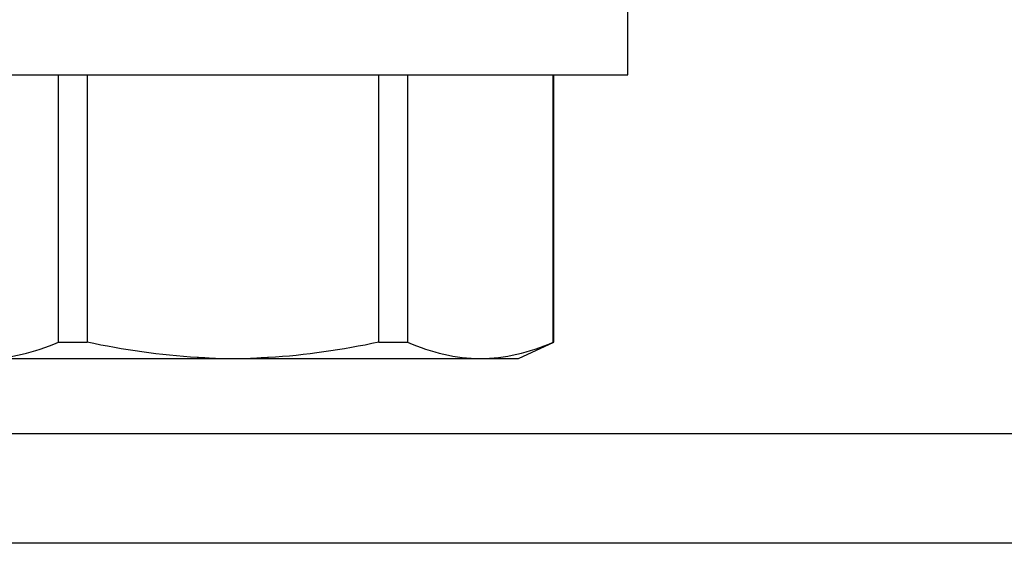
# Model space of a CAD drawing. Units: inches. Extents: x 0 to 34.6, y 0 to 43.3.
# Drawn here: x 12.4 to 12.9, y 27.5 to 27.8 of the extents above; entities that cross this region are included whole.
import ezdxf

# ---------------------------------------------------------------- set-up
doc = ezdxf.new("R2010")
doc.units = ezdxf.units.IN
doc.header["$LTSCALE"] = 0.25
doc.header["$MEASUREMENT"] = 0
doc.layers.add('Arcadia-Profile', color=6, linetype='Continuous')

# ---------------------------------------------------------------- blocks, each defined once
blk = doc.blocks.new('*U17')
at = {"layer": 'Arcadia-Profile'}
for p, q in [((-0.0488, 0.216), (-0.0488, -0.216)), ((-0.204, 0.13532), (-0.204, 0)), ((-0.19506, 0.09545), (-0.19506, 0.07974)), ((-0.19506, 0.09545), (-0.0488, 0.09545)), ((-0.0488, 0.07974), (-0.19506, 0.07974)), ((-0.204, 0), (-0.204, -0.13532)), ((-0.19506, -0.07974), (-0.19506, -0.09545)), ((-0.19506, -0.07974), (-0.0488, -0.07974)), ((-0.0488, -0.09545), (-0.19506, -0.09545)), ((-0.204, -0.13532), (-0.204, -0.15625)), ((-0.204, -0.15625), (-0.19506, -0.17542)), ((-0.19506, -0.17519), (-0.0488, -0.17519)), ((-0.19506, -0.17519), (-0.19506, -0.17542)), ((-0.19506, -0.17542), (-0.0488, -0.17542)), ((-0.0488, -0.216), (-0.01, -0.216))]:
    blk.add_line(p, q, dxfattribs=at)
for points, knots in [([(-0.204, 0.13532), (-0.204, 0.12868), (-0.2032, 0.12203), (-0.20012, 0.10869), (-0.19785, 0.10203), (-0.19506, 0.09545)], [0, 0, 0, 0, 0.5, 0.5, 1, 1, 1, 1]), ([(-0.204, 0.00956), (-0.20382, 0.01266), (-0.20365, 0.01576), (-0.20347, 0.01886), (-0.20346, 0.01908), (-0.20345, 0.01931), (-0.20343, 0.01953), (-0.20227, 0.03966), (-0.19925, 0.05996), (-0.19506, 0.07974)], [-0.165203, -0.165203, -0.165203, -0.165203, -0.011156, -0.011156, -0.011156, 0, 0, 0, 1, 1, 1, 1]), ([(-0.19506, -0.07974), (-0.19928, -0.05983), (-0.20227, -0.03965), (-0.20343, -0.01953), (-0.20345, -0.01931), (-0.20346, -0.01909), (-0.20347, -0.01887), (-0.20365, -0.01577), (-0.20382, -0.01266), (-0.204, -0.00956)], [0, 0, 0, 0, 1, 1, 1, 1.010966, 1.010966, 1.010966, 1.165232, 1.165232, 1.165232, 1.165232]), ([(-0.204, -0.13532), (-0.204, -0.14195), (-0.2032, -0.1486), (-0.20012, -0.16195), (-0.19785, -0.1686), (-0.19506, -0.17519)], [0, 0, 0, 0, 0.5, 0.5, 1, 1, 1, 1])]:
    blk.add_open_spline(points, degree=3, knots=knots, dxfattribs=at)
blk.add_open_spline([(-0.19506, -0.09545), (-0.20067, -0.10868), (-0.204, -0.12196), (-0.204, -0.13532)], degree=3, dxfattribs=at)

msp = doc.modelspace()

# ---------------------------------------------------------------- linework, layer by layer
at = {"layer": 'Arcadia-Profile'}
msp.add_lwpolyline([(11.58105, 27.5446), (13.54868, 27.5446, 2.414214), (13.55868, 27.5546), (13.55868, 27.8756), (13.54668, 27.8756, -0.56484), (13.53784, 27.89027), (13.58484, 27.97927, -0.782424), (13.60368, 27.9746), (13.60368, 27.4946, -0.414214), (13.59368, 27.4846), (11.36368, 27.4846, -0.414214), (11.35368, 27.4946), (11.35368, 27.9746, -0.782424), (11.37252, 27.97927), (11.41952, 27.89027, -0.56484), (11.41068, 27.8756), (11.39868, 27.8756), (11.39868, 27.5546, 2.414214), (11.40868, 27.5446), (11.46105, 27.5446, 1), (11.48105, 27.5446), (11.56105, 27.5446, 1)], format="xyb", close=True, dxfattribs=at)

# ---------------------------------------------------------------- block references
at = {"layer": 'Arcadia-Profile', "lineweight": -3, "rotation": 90}
msp.add_blockref('*U17', (12.47868, 27.7896), dxfattribs=at)

doc.saveas('drawing.dxf')
